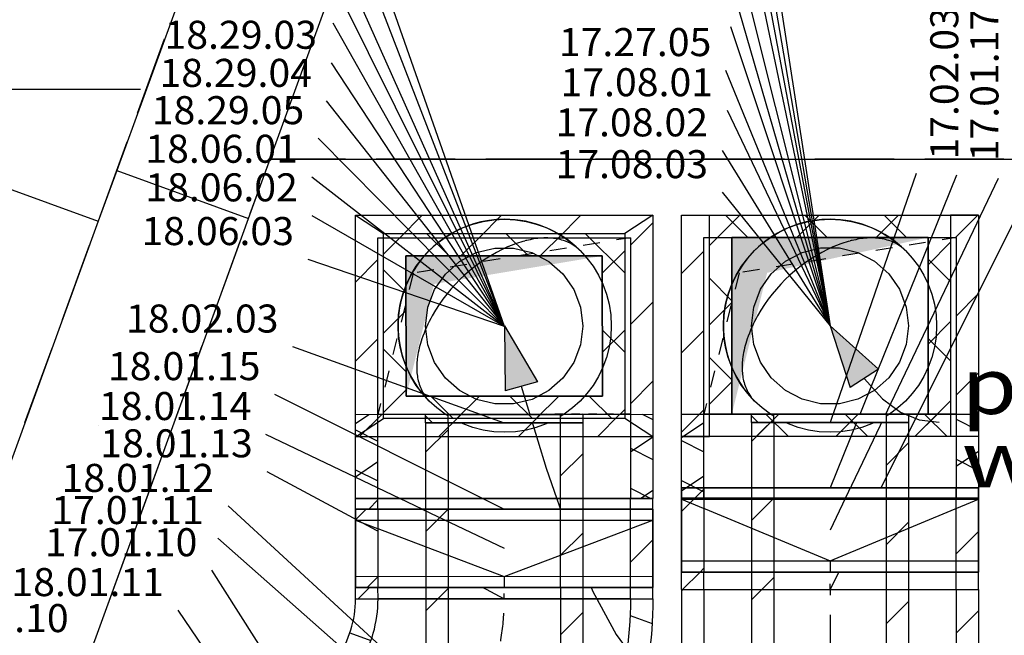
# Model space of a CAD drawing. Units: millimetres. Extents: x -85623 to 144234, y -4931 to 54469.
# Drawn here: x -63070 to -59560, y 20588 to 22784 of the extents above; entities that cross this region are included whole.
import ezdxf
from ezdxf.enums import TextEntityAlignment as Align

# ---------------------------------------------------------------- set-up
doc = ezdxf.new("R2010")
doc.units = ezdxf.units.MM
doc.linetypes.add('DDS_LT3', pattern=[259.999998, 20, -69.999999, 100, -69.999999])
doc.linetypes.add('DDS_LT4', pattern=[60.000002, 30.000001, -30.000001])
for name, color, linetype in [('BELKI - WIEŃCE', 7, 'Continuous'), ('Nawiew', 7, 'Continuous'), ('Osie', 7, 'Continuous'), ('SŁUPY', 7, 'Continuous'), ('Wywiew', 7, 'Continuous'), ('ŚCIANY KONSTRUKCYJNE.WEWN.', 7, 'Continuous'), ('ŚCIANY KONSTRUKCYJNE.ZEWN.', 7, 'Continuous')]:
    doc.layers.add(name, color=color, linetype=linetype)
doc.layers.add('PRZEBICIA.wentylacja', color=7, linetype='Continuous', plot=False)
doc.styles.add('ARIAL', font='txt', dxfattribs={"height": 0.2})
doc.styles.add('Lucida Console', font='txt', dxfattribs={"height": 0.2})

# ---------------------------------------------------------------- blocks, each defined once
blk = doc.blocks.new('BES_BE8300450090_1336_000_010101_2_0_450_0_40_0_10_1_0nff_180_0_450_0_-180_90_225_0_0-192')
at = {"color": 0, "lineweight": -2}
for p, q in [((-525.9, 900), (-530, 895.9)), ((-530, 900), (-530, 0)), ((-450, 900), (-450, 0)), ((450, 900), (450, 0)), ((530, 900), (530, 0)), ((530, 824.5), (450, 744.5)), ((-450, 693.1), (-530, 613.1)), ((530, 541.7), (450, 461.7)), ((-450, 410.2), (-530, 330.2)), ((530, 258.9), (450, 178.9)), ((-450, 127.4), (-530, 47.4)), ((528.9, -25.1), (433.2, -120.7)), ((-429.1, -134.5), (-491.5, -197)), ((-323.9, -312.2), (-380.4, -368.7)), ((-152.1, -423.3), (-213.5, -484.7)), ((121.1, -432.9), (25.1, -528.9))]:
    blk.add_line(p, q, dxfattribs=at)
at = {"color": 7, "linetype": 'DDS_LT3', "lineweight": -2}
blk.add_line((0, 900), (0, 0), dxfattribs=at)
at = {"color": 0, "lineweight": -2}
for points in [[(-144.1, 426.3, 0), (-87.3, 441.5, 0)], [(-28.9, 449.1, 0), (30, 449, 0)], [(0, 450, 0), (-26.6, 436.1, 0)], [(88.3, 441.2, 0), (145.2, 425.9, 0)], [(-249.6, 374.5, 0), (-198.5, 403.8, 0)], [(-78.8, 402.4, 0), (-126.5, 362.5, 0)], [(199.5, 403.4, 0), (250.5, 373.9, 0)], [(-338, 297.1, 0), (-296.3, 338.7, 0)], [(-168.8, 316.9, 0), (-205.1, 266.5, 0)], [(297.1, 338, 0), (338.7, 296.3, 0)], [(-403.4, 199.5, 0), (-373.9, 250.5, 0)], [(374.5, 249.6, 0), (403.8, 198.5, 0)], [(-234.9, 211.9, 0), (-257.7, 154.1, 0)], [(-441.2, 88.3, 0), (-425.9, 145.2, 0)], [(426.3, 144.1, 0), (441.5, 87.3, 0)], [(-273.2, 93.9, 0), (-281, 32.2, 0)], [(-450, 0, 0), (-449, 30, 0)], [(450, 0, 0), (442.3, -82.7, 0), (419.6, -162.6, 0), (382.6, -236.9, 0), (332.6, -303.2, 0), (271.2, -359.1, 0), (200.6, -402.8, 0), (123.1, -432.8, 0), (41.5, -448.1, 0), (-41.5, -448.1, 0), (-123.1, -432.8, 0), (-200.6, -402.8, 0), (-271.2, -359.1, 0), (-332.6, -303.2, 0), (-382.6, -236.9, 0), (-419.6, -162.6, 0), (-442.3, -82.7, 0), (-450, 0, 0)], [(449.1, 28.9, 0), (450, 0, 0)], [(-281.2, -30, 0), (-273.6, -91.7, 0)], [(-258.4, -152, 0), (-235.9, -209.9, 0)], [(-206.3, -264.6, 0), (-170.2, -315.2, 0)], [(-128.1, -360.9, 0), (-80.6, -401.1, 0)], [(-28.5, -435, 0), (0, -450, 0)]]:
    blk.add_polyline3d(points, dxfattribs=at)
for radius in [530, 450]:
    blk.add_arc((0, 0), radius, 180, 360, dxfattribs=at)
blk = doc.blocks.new('TASR_TA-20120326-021_1323_000_010101_2_0_450_0_40_0_10_1_90nff_0_0_450_350_150_2_2_0_0_20_20J-193')
at = {"color": 5}
for p, q in [((-530, 216.2), (-450, 296.2)), ((-446.2, 300), (-446.2, 300)), ((-163.3, 300), (-163.3, 300)), ((119.5, 300), (119.5, 300)), ((402.4, 300), (402.4, 300)), ((450, 64.8), (530, 144.8)), ((-463.3, 0), (-450, 13.3)), ((-180.5, 0), (-180.5, 0)), ((102.4, 0), (102.4, 0)), ((385.2, 0), (385.2, 0))]:
    blk.add_line(p, q, dxfattribs=at)
at = {"color": 7}
blk.add_wipeout([(0, 300), (-450, 300), (-450, 260), (-450, 40), (-450, 0), (450, 0), (450, 40), (450, 260), (450, 300)], dxfattribs=at)
at = {"color": 5}
for p, q in [((-530, 260), (530, 260)), ((-530, 260), (0, 40)), ((0, 40), (530, 260)), ((-530, 40), (530, 40))]:
    blk.add_line(p, q, dxfattribs=at)
at = {"color": 7}
blk.add_line((0, 40), (0, 0), dxfattribs=at)
at = {"color": 5}
for points in [[(0, 300, 0), (-530, 300, 0), (-530, 260, 0), (-530, 40, 0), (-530, 0, 0), (530, 0, 0), (530, 40, 0), (530, 260, 0), (530, 300, 0), (0, 300, 0)], [(0, 300, 0), (-450, 300, 0), (-450, 260, 0), (-450, 40, 0), (-450, 0, 0), (450, 0, 0), (450, 40, 0), (450, 260, 0), (450, 300, 0), (0, 300, 0)]]:
    blk.add_polyline3d(points, dxfattribs=at)
at = {"color": 0, "lineweight": -2}
blk.add_polyline3d([(0, 0, 0), (-530, 0, 0), (-530, 40, 0), (-530, 260, 0), (-530, 300, 0), (530, 300, 0), (530, 260, 0), (530, 40, 0), (530, 0, 0), (0, 0, 0)], dxfattribs=at)
blk = doc.blocks.new('GT_GT004_1052_004_020201_2_0_450_350_40_0_10_1_90nff_270_0_315_450_3_350_450_100_772-5_150_0_0_1-6J-194')
at = {"color": 0, "lineweight": -2}
for p, q in [((-434.4, -315), (-434.4, -315)), ((-405.4, -315), (-405.4, -315)), ((-151.5, -315), (-151.5, -315)), ((-122.5, -315), (-122.5, -315)), ((131.3, -315), (131.3, -315)), ((160.3, -315), (160.3, -315)), ((414.2, -315), (414.2, -315)), ((443.1, -315), (443.1, -315)), ((-530, -398.8), (-450, -345)), ((450, -333), (530, -373.3)), ((-530, -409.2), (-450, -449.5)), ((450, -500.7), (530, -446.8)), ((450, -475.4), (530, -515.7)), ((-530, -589.1), (-450, -535.3)), ((-530, -551.6), (-450, -591.9)), ((-530, -615), (-450, -615)), ((-530, -615), (-450, -615)), ((-500.5, -615), (-450, -615)), ((-404.1, -615), (-404.1, -615)), ((-366.2, -615), (-366.2, -615)), ((-285.7, -615), (-285.7, -615)), ((-217.7, -615), (-217.7, -615)), ((-121.2, -615), (-121.2, -615)), ((-83.3, -615), (-83.3, -615)), ((-2.8, -615), (-2.8, -615)), ((65.2, -615), (65.2, -615)), ((161.6, -615), (161.6, -615)), ((199.5, -615), (199.5, -615)), ((280, -615), (280, -615)), ((348, -615), (348, -615)), ((444.5, -615), (444.5, -615)), ((450, -615), (530, -615)), ((450, -615), (482.3, -615)), ((450, -615), (530, -615))]:
    blk.add_line(p, q, dxfattribs=at)
for points in [[(530, -315, 0), (530, -615, 0), (-530, -615, 0), (-530, -315, 0), (530, -315, 0)], [(530, -315, 0), (530, -615, 0), (-530, -615, 0), (-530, -315, 0), (530, -315, 0)], [(450, -315, 0), (450, -615, 0), (-450, -615, 0), (-450, -315, 0), (450, -315, 0)], [(450, -315, 0), (450, -615, 0), (-450, -615, 0), (-450, -315, 0), (450, -315, 0)], [(450, -315, 0), (450, -615, 0), (-450, -615, 0), (-450, -315, 0), (450, -315, 0)], [(450, -315, 0), (450, -615, 0), (-450, -615, 0), (-450, -315, 0), (450, -315, 0)], [(530, -615, 0), (530, -615, 0), (-530, -615, 0), (-530, -615, 0), (530, -615, 0)], [(450, -615, 0), (450, -615, 0), (-450, -615, 0), (-450, -615, 0), (450, -615, 0)], [(450, -615, 0), (450, -615, 0), (-450, -615, 0), (-450, -615, 0), (450, -615, 0)]]:
    blk.add_polyline3d(points, dxfattribs=at)
blk = doc.blocks.new('GT_GT-220317123004_1355_019_020102_2_0_450_315_40_0_10_1_0nff_270_0_450_315_2_200_200_0_200_15_0_0_1-6J-195')
at = {"color": 0, "lineweight": -2}
for p, q in [((-280, -345), (-280, -315)), ((-2.8, -315), (-2.8, -315)), ((280, -315), (280, -315)), ((280, -315), (280, -345)), ((-280, -320.7), (-255.7, -345)), ((27.2, -345), (27.2, -345)), ((280, -345), (280, -345))]:
    blk.add_line(p, q, dxfattribs=at)
at = {"color": 7, "lineweight": -2}
blk.add_wipeout([(200, -315), (200, -345), (-200, -345), (-200, -315)], dxfattribs=at)
at = {"color": 0, "lineweight": -2}
for p, q in [((280, -315), (-280, -315)), ((-280, -345), (-200, -345)), ((-280, -345), (-200, -345)), ((-88.5, -345), (-8.5, -345)), ((-2.8, -345), (77.2, -345)), ((194.3, -345), (274.3, -345)), ((200, -345), (280, -345))]:
    blk.add_line(p, q, dxfattribs=at)
for points in [[(200, -315, 0), (200, -345, 0), (-200, -345, 0), (-200, -315, 0), (200, -315, 0)], [(280, -345, 0), (280, -345, 0), (-280, -345, 0), (-280, -345, 0), (280, -345, 0)], [(200, -345, 0), (200, -345, 0), (-200, -345, 0), (-200, -345, 0), (200, -345, 0)]]:
    blk.add_polyline3d(points, dxfattribs=at)
blk = doc.blocks.new('ClipSymbol_10_31500_45000_2_0_nff_-2_4_1Nawiew-196')
at = {"color": 0, "linetype": 'DDS_LT4', "lineweight": -2}
for p, q in [((-450.1, -315.1), (-450.1, 315.1)), ((-450.1, 315.1), (450.1, 315.1)), ((-450, -315), (-450, 315)), ((-450, 315), (450, 315)), ((450, 315), (450, -315)), ((450.1, 315.1), (450.1, -315.1)), ((450.1, -315.1), (-450.1, -315.1)), ((450, -315), (-450, -315))]:
    blk.add_line(p, q, dxfattribs=at)
at = {"color": 0, "lineweight": -2}
for p, q in [((-450, 245.5), (-450, 305.5)), ((-399.5, 315), (-339.5, 315)), ((-279.5, 315), (-219.5, 315)), ((-159.5, 315), (-99.5, 315)), ((-39.5, 315), (20.5, 315)), ((80.5, 315), (140.5, 315)), ((200.5, 315), (260.5, 315)), ((341, 297.2), (281.7, 287.6)), ((320.5, 315), (380.5, 315)), ((450, 315), (400.2, 306.9)), ((440.5, 315), (450, 315)), ((104.1, 258.7), (44.8, 249)), ((222.5, 278), (163.3, 268.3)), ((-132.8, 220.1), (-192, 210.5)), ((-14.4, 239.4), (-73.6, 229.8)), ((-450, 125.5), (-450, 185.5)), ((-324, 189), (-338.5, 130.8)), ((-251.3, 200.8), (-310.5, 191.2)), ((-353.1, 72.6), (-367.7, 14.4)), ((-450, 5.5), (-450, 65.5)), ((-450, -114.5), (-450, -54.5)), ((-382.2, -43.8), (-396.8, -102)), ((-450, -234.5), (-450, -174.5)), ((-411.3, -160.2), (-425.9, -218.5)), ((-440.4, -276.7), (-450, -315)), ((-450, -315), (-450, -294.5))]:
    blk.add_line(p, q, dxfattribs=at)
blk = doc.blocks.new('BES_BE83004500xx_1335_000_010101_2_0_450_0_40_0_11_1_90nff_180_0_450_0_65_225_0_0-266')
at = {"color": 0, "lineweight": -2}
for p, q in [((969.5, 815.9), (69.5, 815.7)), ((968.1, 756.8), (1046.7, 728.2)), ((-30.9, 694.5), (44.2, 667.2)), ((943.6, 552.9), (1019.6, 525.2)), ((-151.1, 525.4), (-65.5, 494.3)), ((190.3, -407.8), (-190.3, 407.8)), ((890, 359.5), (965.3, 332.2)), ((808.5, 176.4), (884.4, 148.8)), ((698, 3.7), (776.4, -24.8)), ((555.4, -157.2), (638.6, -187.5)), ((373.8, -304), (465.4, -337.3)), ((214, -458.7), (245.4, -470.1))]:
    blk.add_line(p, q, dxfattribs=at)
for points in [[(-224.1, 480.3, 0), (-211.5, 486.4, 0), (-199.2, 493.1, 0), (-187.1, 500.2, 0), (-175.4, 507.7, 0), (-163.9, 515.7, 0), (-152.7, 524.1, 0), (-141.8, 532.9, 0), (-131.3, 542.1, 0), (-121.1, 551.7, 0), (-111.4, 561.7, 0), (-101.9, 572.1, 0), (-92.9, 582.8, 0), (-84.3, 593.8, 0), (-76.2, 605.2, 0), (-68.4, 616.9, 0), (-61.1, 628.8, 0), (-54.3, 641, 0), (-47.9, 653.5, 0), (-42.1, 666.2, 0), (-36.6, 679.1, 0), (-31.7, 692.2, 0), (-27.3, 705.4, 0), (-23.4, 718.9, 0), (-20, 732.4, 0), (-17.1, 746.1, 0), (-14.7, 759.9, 0), (-12.9, 773.8, 0), (-11.6, 787.7, 0), (-10.8, 801.7, 0), (-10.5, 815.7, 0)], [(-190.3, 407.8, 0), (-176.4, 414.6, 0), (-162.7, 421.8, 0), (-149.3, 429.6, 0), (-136.2, 437.7, 0), (-123.3, 446.4, 0), (-110.8, 455.4, 0), (-98.6, 464.9, 0), (-86.7, 474.8, 0), (-75.1, 485.1, 0), (-64, 495.8, 0), (-53.1, 506.9, 0), (-42.7, 518.3, 0), (-32.7, 530.1, 0), (-23.1, 542.2, 0), (-13.9, 554.6, 0), (-5.2, 567.4, 0), (3.1, 580.5, 0), (11, 593.8, 0), (18.4, 607.4, 0), (25.3, 621.2, 0), (31.8, 635.3, 0), (37.7, 649.5, 0), (43.2, 664, 0), (48.1, 678.7, 0), (52.6, 693.5, 0), (56.5, 708.4, 0), (59.9, 723.5, 0), (62.9, 738.7, 0), (65.2, 754, 0), (67.1, 769.4, 0), (68.4, 784.8, 0), (69.2, 800.2, 0), (69.5, 815.7, 0)], [(969.5, 815.9, 0), (969.2, 789, 0), (968.4, 762.2, 0), (967.1, 735.3, 0), (965.2, 708.5, 0), (962.8, 681.8, 0), (959.9, 655.1, 0), (956.4, 628.4, 0), (952.4, 601.8, 0), (947.9, 575.4, 0), (942.9, 549, 0), (937.3, 522.7, 0), (931.2, 496.5, 0), (924.6, 470.5, 0), (917.5, 444.6, 0), (909.8, 418.8, 0), (901.7, 393.2, 0), (893, 367.8, 0), (883.9, 342.5, 0), (874.2, 317.4, 0), (864, 292.6, 0), (853.4, 267.9, 0), (842.2, 243.5, 0), (830.6, 219.2, 0), (818.5, 195.2, 0), (805.9, 171.5, 0), (792.9, 148, 0), (779.3, 124.8, 0), (765.4, 101.9, 0), (750.9, 79.2, 0), (736.1, 56.8, 0), (720.7, 34.7, 0), (705, 13, 0), (688.8, -8.5, 0), (672.2, -29.6, 0), (655.1, -50.4, 0), (637.7, -70.8, 0), (619.9, -90.9, 0), (601.6, -110.6, 0), (583, -130, 0), (564, -149, 0), (544.6, -167.6, 0), (524.9, -185.8, 0), (504.7, -203.6, 0), (484.3, -221, 0), (463.5, -238, 0), (442.3, -254.6, 0), (420.9, -270.8, 0), (399.1, -286.5, 0), (377, -301.8, 0), (354.6, -316.7, 0), (331.9, -331.1, 0), (309, -345, 0), (285.8, -358.5, 0), (262.3, -371.6, 0), (238.5, -384.1, 0), (214.5, -396.2, 0), (190.3, -407.8, 0)], [(1049.5, 815.9, 0), (1049.2, 788.4, 0), (1048.4, 760.9, 0), (1047.1, 733.5, 0), (1045.3, 706, 0), (1042.9, 678.6, 0), (1040, 651.3, 0), (1036.6, 624, 0), (1032.6, 596.8, 0), (1028.2, 569.7, 0), (1023.2, 542.6, 0), (1017.7, 515.7, 0), (1011.6, 488.9, 0), (1005.1, 462.2, 0), (998, 435.6, 0), (990.5, 409.1, 0), (982.4, 382.9, 0), (973.8, 356.7, 0), (964.8, 330.8, 0), (955.2, 305, 0), (945.1, 279.4, 0), (934.6, 254, 0), (923.5, 228.8, 0), (912, 203.9, 0), (900, 179.1, 0), (887.5, 154.6, 0), (874.6, 130.4, 0), (861.2, 106.4, 0), (847.3, 82.6, 0), (833, 59.1, 0), (818.2, 36, 0), (803, 13.1, 0), (787.4, -9.6, 0), (771.3, -31.9, 0), (754.8, -53.8, 0), (737.9, -75.5, 0), (720.5, -96.9, 0), (702.8, -117.9, 0), (684.6, -138.5, 0), (666.1, -158.8, 0), (647.2, -178.8, 0), (627.9, -198.3, 0), (608.2, -217.5, 0), (588.1, -236.4, 0), (567.7, -254.8, 0), (547, -272.8, 0), (525.9, -290.5, 0), (504.4, -307.7, 0), (482.7, -324.5, 0), (460.6, -340.9, 0), (438.2, -356.8, 0), (415.5, -372.4, 0), (392.5, -387.4, 0), (369.2, -402.1, 0), (345.7, -416.3, 0), (321.9, -430, 0), (297.8, -443.3, 0), (273.5, -456.1, 0), (248.9, -468.4, 0), (224.1, -480.3, 0)]]:
    blk.add_polyline3d(points, dxfattribs=at)
at = {"color": 7, "linetype": 'DDS_LT3', "lineweight": -2}
blk.add_arc((-380.5, 815.6), 900, 295.0124, 0.0124, dxfattribs=at)
blk = doc.blocks.new('TASR_TA-20120326-021_1323_000_010101_2_0_450_0_40_0_11_1_90nff_0_0_450_350_140_2_2_0_0_20_20J-267')
at = {"color": 52, "true_color": 0xb9b900}
for p, q in [((-530.1, 241.4), (-491.6, 279.9)), ((-208.7, 280), (-208.7, 280)), ((74.2, 280), (74.2, 280)), ((357.1, 280.1), (357.1, 280.1)), ((450, 90.1), (530, 170.1)), ((-488.7, -0.1), (-450, 38.6)), ((77.1, 0), (77.1, 0)), ((360, 0.1), (360, 0.1)), ((-205.8, 0), (-205.8, 0))]:
    blk.add_line(p, q, dxfattribs=at)
at = {"color": 7}
blk.add_wipeout([(-0.1, 280), (-450.1, 279.9), (-450.1, 239.9), (-450, 39.9), (-450, -0.1), (450, 0.1), (450, 40.1), (449.9, 240.1), (449.9, 280.1)], dxfattribs=at)
at = {"color": 52, "true_color": 0xb9b900}
for p, q in [((-530.1, 239.9), (529.9, 240.1)), ((-530.1, 239.9), (0, 40)), ((0, 40), (529.9, 240.1)), ((-530, 39.9), (530, 40.1))]:
    blk.add_line(p, q, dxfattribs=at)
at = {"color": 7}
blk.add_line((0, 40), (0, 0), dxfattribs=at)
at = {"color": 52, "true_color": 0xb9b900}
for points in [[(-0.1, 280, 0), (-530.1, 279.9, 0), (-530.1, 239.9, 0), (-530, 39.9, 0), (-530, -0.1, 0), (530, 0.1, 0), (530, 40.1, 0), (529.9, 240.1, 0), (529.9, 280.1, 0), (-0.1, 280, 0)], [(-0.1, 280, 0), (-450.1, 279.9, 0), (-450.1, 239.9, 0), (-450, 39.9, 0), (-450, -0.1, 0), (450, 0.1, 0), (450, 40.1, 0), (449.9, 240.1, 0), (449.9, 280.1, 0), (-0.1, 280, 0)]]:
    blk.add_polyline3d(points, dxfattribs=at)
at = {"color": 0, "lineweight": -2}
blk.add_polyline3d([(0, 0, 0), (-530, -0.1, 0), (-530, 39.9, 0), (-530.1, 239.9, 0), (-530.1, 279.9, 0), (529.9, 280.1, 0), (529.9, 240.1, 0), (530, 40.1, 0), (530, 0.1, 0), (0, 0, 0)], dxfattribs=at)
blk = doc.blocks.new('GT_GT004_1052_004_020201_2_0_450_350_40_0_11_1_90nff_270_0_315_450_3_350_450_100_772-5_150_0_0_1-6J-268')
at = {"color": 0, "lineweight": -2}
for p, q in [((-529.9, -347.3), (-482.1, -315.1)), ((-356.2, -315.1), (-356.2, -315.1)), ((-199.2, -315), (-199.2, -315)), ((-73.4, -315), (-73.4, -315)), ((83.6, -315), (83.6, -315)), ((209.5, -315), (209.5, -315)), ((366.4, -314.9), (366.4, -314.9)), ((492.3, -314.9), (530.1, -333.9)), ((-529.9, -370), (-449.9, -410.3)), ((450.1, -448.9), (530.1, -395.1)), ((450.1, -436), (530.1, -476.3)), ((-529.9, -537.6), (-449.9, -483.7)), ((-529.9, -512.4), (-449.9, -552.7)), ((450.1, -578.4), (522.7, -614.9)), ((486.2, -614.9), (530.1, -585.3)), ((-529.9, -615.1), (-449.9, -615.1)), ((-529.9, -615.1), (-449.9, -615.1)), ((-529.9, -615.1), (-449.9, -615.1)), ((-406, -615.1), (-406, -615.1)), ((-362.3, -615.1), (-362.3, -615.1)), ((-325.8, -615.1), (-325.8, -615.1)), ((-257.4, -615.1), (-257.4, -615.1)), ((-123.1, -615), (-123.1, -615)), ((-79.5, -615), (-79.5, -615)), ((-43, -615), (-43, -615)), ((25.4, -615), (25.4, -615)), ((159.7, -615), (159.7, -615)), ((203.4, -615), (203.4, -615)), ((239.8, -614.9), (239.8, -614.9)), ((308.2, -614.9), (308.2, -614.9)), ((442.6, -614.9), (442.6, -614.9)), ((450.1, -614.9), (530.1, -614.9)), ((450.1, -614.9), (530.1, -614.9))]:
    blk.add_line(p, q, dxfattribs=at)
for points in [[(530.1, -314.9, 0), (530.1, -614.9, 0), (-529.9, -615.1, 0), (-529.9, -315.1, 0), (530.1, -314.9, 0)], [(530.1, -314.9, 0), (530.1, -614.9, 0), (-529.9, -615.1, 0), (-529.9, -315.1, 0), (530.1, -314.9, 0)], [(450.1, -314.9, 0), (450.1, -614.9, 0), (-449.9, -615.1, 0), (-449.9, -315.1, 0), (450.1, -314.9, 0)], [(450.1, -314.9, 0), (450.1, -614.9, 0), (-449.9, -615.1, 0), (-449.9, -315.1, 0), (450.1, -314.9, 0)], [(450.1, -314.9, 0), (450.1, -614.9, 0), (-449.9, -615.1, 0), (-449.9, -315.1, 0), (450.1, -314.9, 0)], [(450.1, -314.9, 0), (450.1, -614.9, 0), (-449.9, -615.1, 0), (-449.9, -315.1, 0), (450.1, -314.9, 0)], [(530.1, -614.9, 0), (530.1, -614.9, 0), (-529.9, -615.1, 0), (-529.9, -615.1, 0), (530.1, -614.9, 0)], [(450.1, -614.9, 0), (450.1, -614.9, 0), (-449.9, -615.1, 0), (-449.9, -615.1, 0), (450.1, -614.9, 0)], [(450.1, -614.9, 0), (450.1, -614.9, 0), (-449.9, -615.1, 0), (-449.9, -615.1, 0), (450.1, -614.9, 0)]]:
    blk.add_polyline3d(points, dxfattribs=at)
blk = doc.blocks.new('GT_GT-220317123004_1355_019_020102_2_0_450_315_40_0_11_1_0nff_270_0_450_315_2_200_200_0_200_15_0_0_1-6J-269')
at = {"color": 0, "lineweight": -2}
for p, q in [((-279.9, -345.1), (-279.9, -315.1)), ((-2.8, -315), (-2.8, -315)), ((280.1, -314.9), (280.1, -314.9)), ((280.1, -314.9), (280.1, -344.9)), ((-279.9, -320.7), (-255.6, -345.1)), ((27.2, -345), (27.2, -345)), ((280.1, -344.9), (280.1, -344.9))]:
    blk.add_line(p, q, dxfattribs=at)
at = {"color": 7, "lineweight": -2}
blk.add_wipeout([(200.1, -315), (200.1, -345), (-199.9, -345), (-199.9, -315)], dxfattribs=at)
at = {"color": 0, "lineweight": -2}
for p, q in [((280.1, -314.9), (-279.9, -315.1)), ((-279.9, -345.1), (-199.9, -345)), ((-279.9, -345.1), (-199.9, -345)), ((-88.5, -345), (-8.5, -345)), ((-2.8, -345), (77.2, -345)), ((194.4, -345), (274.4, -344.9)), ((200.1, -345), (280.1, -344.9))]:
    blk.add_line(p, q, dxfattribs=at)
for points in [[(200.1, -315, 0), (200.1, -345, 0), (-199.9, -345, 0), (-199.9, -315, 0), (200.1, -315, 0)], [(280.1, -344.9, 0), (280.1, -344.9, 0), (-279.9, -345.1, 0), (-279.9, -345.1, 0), (280.1, -344.9, 0)], [(200.1, -345, 0), (200.1, -345, 0), (-199.9, -345, 0), (-199.9, -345, 0), (200.1, -345, 0)]]:
    blk.add_polyline3d(points, dxfattribs=at)
blk = doc.blocks.new('ClipSymbol_11_31500_45000_2_0_nff_-2_4_1006 Żółty-270')
at = {"color": 0, "linetype": 'DDS_LT4', "lineweight": -2}
for p, q in [((-450.1, 315), (450, 315.2)), ((-450.1, 314.9), (449.9, 315.1)), ((-450, -315.2), (-450.1, 315)), ((-449.9, -315.1), (-450.1, 314.9)), ((449.9, 315.1), (450.1, -314.9)), ((450, 315.2), (450.1, -315)), ((450.1, -315), (-450, -315.2)), ((450.1, -314.9), (-449.9, -315.1))]:
    blk.add_line(p, q, dxfattribs=at)
at = {"color": 0, "lineweight": -2}
for p, q in [((-450.1, 245.4), (-450.1, 305.4)), ((-399.6, 314.9), (-339.6, 314.9)), ((-279.6, 314.9), (-219.6, 315)), ((-159.6, 315), (-99.6, 315)), ((-39.6, 315), (20.4, 315)), ((80.4, 315), (140.4, 315)), ((200.4, 315), (260.4, 315.1)), ((340.9, 297.3), (281.7, 287.7)), ((320.4, 315.1), (380.4, 315.1)), ((449.9, 315.1), (400.1, 307)), ((440.4, 315.1), (449.9, 315.1)), ((104, 258.7), (44.8, 249.1)), ((222.4, 278), (163.2, 268.4)), ((-132.9, 220.1), (-192.1, 210.4)), ((-14.4, 239.4), (-73.6, 229.7)), ((-450, 125.4), (-450, 185.4)), ((-324, 188.9), (-338.6, 130.7)), ((-251.3, 200.8), (-310.5, 191.1)), ((-353.1, 72.5), (-367.7, 14.3)), ((-450, 5.4), (-450, 65.4)), ((-450, -114.6), (-450, -54.6)), ((-382.2, -43.9), (-396.7, -102.1)), ((-449.9, -234.6), (-450, -174.6)), ((-411.3, -160.3), (-425.8, -218.6)), ((-440.4, -276.8), (-449.9, -315.1)), ((-449.9, -315.1), (-449.9, -294.6))]:
    blk.add_line(p, q, dxfattribs=at)
blk = doc.blocks.new('TARS_TA-20120323-016_1265_000_020101_2_0_315_450_40_0_11_1_180nff_0_0_280_0_150_2_2_0_0_20_20J-290')
at = {"color": 52, "true_color": 0xb9b900}
for points in [[(-530.1, 394.9, 0), (529.9, 395.1, 0), (530.1, -394.9, 0), (-529.9, -395.1, 0), (-530.1, 394.9, 0)], [(-450.1, 314.9, 0), (449.9, 315.1, 0), (450.1, -314.9, 0), (-449.9, -315.1, 0), (-450.1, 314.9, 0)]]:
    blk.add_polyline3d(points, dxfattribs=at)
at = {"color": 0, "lineweight": -2}
blk.add_polyline3d([(-450.1, 314.9, 0), (449.9, 315.1, 0), (450.1, -314.9, 0), (-449.9, -315.1, 0), (-450.1, 314.9, 0)], dxfattribs=at)
blk = doc.blocks.new('DMS_DM154R280_1285_122_010202_2_0_280_0_40_0_11_1_180nff_0_0F0_0-000217_0J-291')
at = {"color": 0, "lineweight": -2}
blk.add_polyline3d([(-280, -0.1, 0), (-271.9, 66.9, 0), (-248, 130.1, 0), (-209.6, 185.6, 0), (-159.1, 230.4, 0), (-99.3, 261.8, 0), (-33.8, 278, 0), (33.7, 278, 0), (99.2, 261.8, 0), (159, 230.5, 0), (209.5, 185.7, 0), (247.9, 130.2, 0), (271.8, 67.1, 0), (280, 0.1, 0), (271.9, -66.9, 0), (248, -130.1, 0), (209.6, -185.6, 0), (159.1, -230.4, 0), (99.3, -261.8, 0), (33.8, -278, 0), (-33.7, -278, 0), (-99.2, -261.8, 0), (-159, -230.5, 0), (-209.5, -185.7, 0), (-247.9, -130.2, 0), (-271.8, -67.1, 0), (-280, -0.1, 0)], dxfattribs=at)
blk = doc.blocks.new('TARS_TA-20120323-016_1265_000_020101_2_0_315_450_40_0_10_1_180nff_0_0_280_0_150_2_2_0_0_20_20J-293')
at = {"color": 5}
for points in [[(-530, 395, 0), (530, 395, 0), (530, -395, 0), (-530, -395, 0), (-530, 395, 0)], [(-450, 315, 0), (450, 315, 0), (450, -315, 0), (-450, -315, 0), (-450, 315, 0)]]:
    blk.add_polyline3d(points, dxfattribs=at)
at = {"color": 0, "lineweight": -2}
blk.add_polyline3d([(-450, 315, 0), (450, 315, 0), (450, -315, 0), (-450, -315, 0), (-450, 315, 0)], dxfattribs=at)
blk = doc.blocks.new('DMS_DM154R280_1285_122_010202_2_0_280_0_40_0_10_1_180nff_0_0F0_6-283185_0J-294')
at = {"color": 0, "lineweight": -2}
blk.add_polyline3d([(-280, 0, 0), (-271.9, 67, 0), (-247.9, 130.1, 0), (-209.6, 185.7, 0), (-159.1, 230.4, 0), (-99.3, 261.8, 0), (-33.8, 278, 0), (33.8, 278, 0), (99.3, 261.8, 0), (159.1, 230.4, 0), (209.6, 185.7, 0), (247.9, 130.1, 0), (271.9, 67, 0), (280, 0, 0), (271.9, -67, 0), (247.9, -130.1, 0), (209.6, -185.7, 0), (159.1, -230.4, 0), (99.3, -261.8, 0), (33.8, -278, 0), (-33.8, -278, 0), (-99.3, -261.8, 0), (-159.1, -230.4, 0), (-209.6, -185.7, 0), (-247.9, -130.1, 0), (-271.9, -67, 0), (-280, 0, 0)], dxfattribs=at)
blk = doc.blocks.new('TARR_TA-20110622-001_1051_000_020101_2_0_450_315_40_0_10_1_0nff_0_0_350_315_150_2_2_0_0_20_20J-296')
at = {"color": 5}
for p, q in [((-430, 286.2), (-321.2, 395)), ((-401.2, 315), (-321.2, 395)), ((-118.4, 315), (-38.4, 395)), ((-118.4, 315), (-38.4, 395)), ((164.5, 315), (244.5, 395)), ((164.5, 315), (244.5, 395)), ((447.3, 315), (527.3, 395)), ((350, 217.7), (430, 297.7)), ((-530, 186.2), (-450, 266.2)), ((450, 34.8), (530, 114.8)), ((-430, 3.4), (-350, 83.4)), ((350, -65.2), (430, 14.8)), ((-530, -96.6), (-450, -16.6)), ((450, -248), (530, -168)), ((-430, -279.5), (-350, -199.5)), ((303, -395), (430, -268)), ((-530, -379.5), (-450, -299.5)), ((-262.7, -395), (-182.7, -315)), ((-262.7, -395), (-182.7, -315)), ((20.2, -395), (100.2, -315)), ((20.2, -395), (100.2, -315)), ((303, -395), (383, -315))]:
    blk.add_line(p, q, dxfattribs=at)
for points in [[(-530, 395, 0), (-530, 395, 0), (-430, 395, 0), (-430, 395, 0)], [(-530, 395, 0), (530, 395, 0), (530, -395, 0), (-530, -395, 0), (-530, 395, 0)], [(-430, 395, 0), (430, 395, 0), (430, -395, 0), (-430, -395, 0), (-430, 395, 0)], [(530, 395, 0), (530, 395, 0), (430, 395, 0), (430, 395, 0)], [(-450, 315, 0), (450, 315, 0), (450, -315, 0), (-450, -315, 0), (-450, 315, 0)], [(-350, 315, 0), (350, 315, 0), (350, -315, 0), (-350, -315, 0), (-350, 315, 0)], [(-530, -395, 0), (-530, -395, 0), (-430, -395, 0), (-430, -395, 0)], [(530, -395, 0), (530, -395, 0), (430, -395, 0), (430, -395, 0)]]:
    blk.add_polyline3d(points, dxfattribs=at)
blk = doc.blocks.new('--__0_000_000000_2_0_H90_350_315_40_0_10_1_0nff_0_06J-297')
at = {"lineweight": -2}
blk.add_hatch(color=0, dxfattribs=at).paths.add_polyline_path([(-350, 315), (350, 315), (-224, 189), (-350, -315)])
at = {"color": 0, "lineweight": -2}
for p, q in [((-292.6, 315), (-372.6, 395)), ((-9.8, 315), (-89.8, 395)), ((273.1, 315), (193.1, 395)), ((430, 158.1), (350, 238.1)), ((-350, 89.5), (-430, 169.5)), ((430, -124.8), (350, -44.8)), ((-350, -193.3), (-430, -113.3)), ((-148.3, -395), (-228.3, -315)), ((134.5, -395), (54.5, -315)), ((417.4, -395), (337.4, -315))]:
    blk.add_line(p, q, dxfattribs=at)
for points in [[(-430, -395, 0), (-430, 395, 0), (430, 395, 0), (430, -395, 0), (-430, -395, 0)], [(-350, -315, 0), (350, -315, 0), (350, 315, 0), (-350, 315, 0), (-350, -315, 0)], [(-350, -315, 0), (-350, 315, 0), (350, 315, 0), (350, -315, 0), (-350, -315, 0)]]:
    blk.add_polyline3d(points, dxfattribs=at)
blk = doc.blocks.new('TARR_TA-20110622-001_1051_000_020101_2_0_450_315_40_0_11_1_0nff_0_0_350_250_150_2_2_0_0_20_20J-298')
at = {"color": 52, "true_color": 0xb9b900}
for p, q in [((-372, 314.9), (-292, 394.9)), ((-89.1, 315), (-9.1, 395)), ((193.8, 315), (273.8, 395.1)), ((449.9, 288.3), (529.9, 368.3)), ((-430.1, 256.9), (-357, 329.9)), ((-154.1, 250), (-74.1, 330)), ((128.8, 250), (208.8, 330)), ((350, 188.4), (429.9, 268.3)), ((-530, 156.9), (-450.1, 236.9)), ((450, 5.6), (530, 85.5)), ((-430, -25.9), (-350, 54.1)), ((350, -94.4), (430, -14.4)), ((-530, -125.9), (-450, -45.9)), ((450.1, -277.2), (530, -197.2)), ((-429.9, -308.7), (-350, -228.7)), ((-168.4, -330), (-88.4, -250)), ((114.5, -330), (194.5, -250)), ((-516.4, -395.1), (-436.3, -315.1)), ((-233.5, -395.1), (-153.4, -315)), ((49.4, -395), (129.5, -315)), ((332.4, -394.9), (412.4, -314.9)), ((397.4, -329.9), (430.1, -297.2))]:
    blk.add_line(p, q, dxfattribs=at)
for points in [[(-530.1, 394.9, 0), (529.9, 395.1, 0), (530.1, -394.9, 0), (-529.9, -395.1, 0), (-530.1, 394.9, 0)], [(-530.1, 394.9, 0), (-530.1, 394.9, 0), (-430.1, 329.9, 0), (-430.1, 329.9, 0)], [(529.9, 395.1, 0), (529.9, 395.1, 0), (429.9, 330.1, 0), (429.9, 330.1, 0)], [(-430.1, 329.9, 0), (429.9, 330.1, 0), (430.1, -329.9, 0), (-429.9, -330.1, 0), (-430.1, 329.9, 0)], [(-450.1, 314.9, 0), (449.9, 315.1, 0), (450.1, -314.9, 0), (-449.9, -315.1, 0), (-450.1, 314.9, 0)], [(-350.1, 249.9, 0), (349.9, 250.1, 0), (350.1, -249.9, 0), (-349.9, -250.1, 0), (-350.1, 249.9, 0)], [(-529.9, -395.1, 0), (-529.9, -395.1, 0), (-429.9, -330.1, 0), (-429.9, -330.1, 0)], [(530.1, -394.9, 0), (530.1, -394.9, 0), (430.1, -329.9, 0), (430.1, -329.9, 0)]]:
    blk.add_polyline3d(points, dxfattribs=at)
blk = doc.blocks.new('--__0_000_000000_2_0_H90_350_250_40_0_11_1_0nff_0_06J-299')
at = {"lineweight": -2}
blk.add_hatch(color=0, dxfattribs=at).paths.add_polyline_path([(-350.1, 249.9), (349.9, 250.1), (-250, 149.9), (-349.9, -250.1)])
at = {"color": 0, "lineweight": -2}
for p, q in [((-196.3, 250), (-276.3, 329.9)), ((86.4, 250), (6.5, 330)), ((430, 189.4), (289.2, 330.1)), ((-350, 120.8), (-430, 200.8)), ((430, -93.6), (350, -13.5)), ((-350, -162.1), (-430, -82.1)), ((-182, -330), (-262, -250.1)), ((100.8, -330), (20.8, -250)), ((383.5, -329.9), (303.6, -249.9))]:
    blk.add_line(p, q, dxfattribs=at)
for points in [[(-429.9, -330.1, 0), (-430.1, 329.9, 0), (429.9, 330.1, 0), (430.1, -329.9, 0), (-429.9, -330.1, 0)], [(-349.9, -250.1, 0), (350.1, -249.9, 0), (349.9, 250.1, 0), (-350.1, 249.9, 0), (-349.9, -250.1, 0)], [(-349.9, -250.1, 0), (-350.1, 249.9, 0), (349.9, 250.1, 0), (350.1, -249.9, 0), (-349.9, -250.1, 0)]]:
    blk.add_polyline3d(points, dxfattribs=at)

msp = doc.modelspace()

# ---------------------------------------------------------------- hatches: boundary and pattern name
at = {"layer": 'PRZEBICIA.wentylacja'}
for points in [[(-61341.4, 21692.4), (-61339.7, 21460.6), (-61224, 21492.5), (-61339.7, 21689.5)], [(-60181.4, 21692.4), (-60109.4, 21472.1), (-60008.9, 21537.6), (-60109.4, 21627.8)]]:
    msp.add_hatch(color=8, dxfattribs=at).paths.add_polyline_path(points)

# ---------------------------------------------------------------- linework, layer by layer
at = {"layer": 'BELKI - WIEŃCE', "color": 8}
for p, q in [((-62650, 22450.5), (-62553.5, 22715.7)), ((-62783.8, 22082.9), (-62687.3, 22348.1)), ((-62248.2, 22092.5), (-62177.7, 22286.4)), ((-61909, 22286.4), (-62177.7, 22286.4)), ((-61517.7, 22286.4), (-61800, 22286.4)), ((-61126.5, 22286.4), (-61408.7, 22286.4)), ((-60735.3, 22286.4), (-61017.5, 22286.4)), ((-60344.1, 22286.4), (-60626.3, 22286.4)), ((-59952.8, 22286.4), (-60235.1, 22286.4)), ((-59561.6, 22286.4), (-59843.8, 22286.4)), ((-62917.6, 21715.3), (-62821.1, 21980.5)), ((-62382, 21724.9), (-62285.5, 21990.1)), ((-63051.4, 21347.6), (-62954.9, 21612.8)), ((-62515.9, 21357.2), (-62419.3, 21622.4)), ((-62649.7, 20989.6), (-62553.1, 21254.8)), ((-62783.5, 20622), (-62686.9, 20887.2))]:
    msp.add_line(p, q, dxfattribs=at)
at = {"layer": 'Nawiew', "color": 7}
for p, q in [((-60464.9, 23540.9), (-60181.4, 21692.4)), ((-60476.8, 23421.6), (-60181.4, 21692.4)), ((-60482.8, 23290.3), (-60181.4, 21692.4)), ((-60488.7, 23165.1), (-60181.4, 21692.4)), ((-60518.6, 23039.8), (-60181.4, 21692.4)), ((-60530.5, 22902.6), (-60181.4, 21692.4)), ((-60536.5, 22759.4), (-60181.4, 21692.4)), ((-60554.4, 22604.3), (-60181.4, 21692.4)), ((-60548.4, 22461.2), (-60181.4, 21692.4)), ((-60566.3, 22318), (-60181.4, 21692.4)), ((-59444.4, 22229.2), (-60181.4, 20751.4)), ((-60566.3, 22168.9), (-60181.4, 21692.4)), ((-62363.9, 20935), (-61138.1, 19851.4)), ((-62386.9, 20820.3), (-61768.3, 19851.4))]:
    msp.add_line(p, q, dxfattribs=at)
at = {"layer": 'Nawiew', "color": 5}
for p, q in [((-59901.4, 21274.4), (-59981.4, 21194.4)), ((-60711.4, 20751.4), (-60711.4, 20813.9)), ((-60711.4, 20813.9), (-59651.4, 20813.9)), ((-60707.3, 20751.4), (-60644.8, 20813.9)), ((-60631.4, 20751.4), (-60631.4, 20813.9)), ((-60381.4, 20794.4), (-60461.4, 20714.4)), ((-59731.4, 20751.4), (-59731.4, 20813.9)), ((-59651.4, 20751.4), (-59651.4, 20813.9)), ((-60711.4, 20751.4), (-59651.4, 20751.4)), ((-59901.4, 20708.7), (-59981.4, 20628.7))]:
    msp.add_line(p, q, dxfattribs=at)
at = {"layer": 'Nawiew', "color": 7, "linetype": 'DDS_LT3'}
msp.add_line((-60181.4, 20751.4), (-60181.4, 20813.9), dxfattribs=at)
at = {"layer": 'Osie', "color": 8}
for p, q in [((-66167.9, 22536.4), (-62640.1, 22536.4)), ((-60876.2, 22536.4), (-60876.2, 22536.4)), ((-62789.5, 21336.4), (-62789.5, 21336.4))]:
    msp.add_line(p, q, dxfattribs=at)
at = {"layer": 'PRZEBICIA.wentylacja', "color": 8}
for p, q in [((-61341.4, 22072.4), (-61341.4, 22072.4)), ((-60181.4, 22072.4), (-60181.4, 22072.4)), ((-61265.4, 21996.4), (-61269, 21994.9)), ((-61262.5, 21996.6), (-61265.4, 21996.4)), ((-61262.5, 21996.6), (-61262.5, 21996.6)), ((-61237.2, 22002.2), (-61237.2, 22002.2)), ((-61179.7, 22005.4), (-61179.7, 22005.4)), ((-61154.9, 22002.4), (-61155.8, 22002.3)), ((-61154.2, 22002), (-61154.9, 22002.4)), ((-61154.2, 22002), (-61154.2, 22002)), ((-61132.1, 21996.7), (-61132.1, 21996.7)), ((-60105.4, 21996.4), (-60109, 21994.9)), ((-60102.5, 21996.6), (-60105.4, 21996.4)), ((-60102.5, 21996.6), (-60102.5, 21996.6)), ((-60077.2, 22002.2), (-60077.2, 22002.2)), ((-60019.7, 22005.4), (-60019.7, 22005.4)), ((-59994.9, 22002.4), (-59995.8, 22002.3)), ((-59994.2, 22002), (-59994.9, 22002.4)), ((-59994.2, 22002), (-59994.2, 22002)), ((-59972.1, 21996.7), (-59972.1, 21996.7)), ((-61328.8, 21974.6), (-61328.8, 21974.6)), ((-61072.7, 21961.1), (-61073.2, 21961.3)), ((-61072.7, 21961.1), (-61072.7, 21961.1)), ((-60168.8, 21974.6), (-60168.8, 21974.6)), ((-59912.7, 21961.1), (-59913.2, 21961.3)), ((-59912.7, 21961.1), (-59912.7, 21961.1)), ((-61599.5, 21727.9), (-61599.5, 21727.9)), ((-60439.5, 21727.9), (-60439.5, 21727.9)), ((-61341.4, 21692.4), (-61224, 21492.5)), ((-61341.4, 21692.4), (-61339.7, 21460.6)), ((-60181.4, 21692.4), (-60008.9, 21537.6)), ((-60181.4, 21692.4), (-60109.4, 21472.1)), ((-61637, 21645.3), (-61637, 21645.3)), ((-60477, 21645.3), (-60477, 21645.3)), ((-61652.2, 21581.3), (-61652.2, 21581.3)), ((-60492.2, 21581.3), (-60492.2, 21581.3)), ((-61654.3, 21530.3), (-61654.3, 21530.3)), ((-60494.3, 21530.3), (-60494.3, 21530.3)), ((-60008.9, 21537.6), (-60109.4, 21472.1)), ((-61646.1, 21484.4), (-61646.1, 21484.4)), ((-61224, 21492.5), (-61339.7, 21460.6)), ((-60486.1, 21484.4), (-60486.1, 21484.4)), ((-61624.1, 21440.1), (-61624.1, 21440.1)), ((-61610.3, 21424.2), (-61610.3, 21424.2)), ((-61610.3, 21424.2), (-61610.1, 21423.7)), ((-60464.1, 21440.1), (-60464.1, 21440.1)), ((-60450.3, 21424.2), (-60450.3, 21424.2)), ((-60450.3, 21424.2), (-60450.1, 21423.7))]:
    msp.add_line(p, q, dxfattribs=at)
for points in [[(-60059.1, 21504.9, 0), (-59994.1, 21432.3, 0), (-59930.1, 21383.9, 0), (-59864, 21356.9, 0), (-59792.7, 21348.5, 0)], [(-61281.9, 21476.6, 0), (-61193.8, 21184.6, 0), (-61109.3, 20941.7, 0), (-61026.7, 20744.8, 0), (-60944.1, 20590.8, 0), (-60859.8, 20476.4, 0), (-60772.1, 20398.6, 0), (-60679.1, 20354.2, 0), (-60579.1, 20340.1, 0)]]:
    msp.add_polyline3d(points, dxfattribs=at)
for centre in [(-61341.4, 21692.4), (-60181.4, 21692.4)]:
    msp.add_circle(centre, 380, dxfattribs=at)
for centre, radius, start, end in [((-61341.4, 21692.4), 380, 90, 225), ((-61341.4, 21692.4), 380, 45, 90), ((-60181.4, 21692.4), 380, 90, 225), ((-60181.4, 21692.4), 380, 45, 90), ((-61145.5, 21532), 479, 104.941, 112.4982), ((-61145.5, 21532), 479, 101.0347, 104.1278), ((-61194.2, 21742.3), 263.4, 86.8463, 99.3973), ((-61196.2, 21779.6), 226.4, 79.7137, 85.8152), ((-61196.2, 21779.6), 226.4, 73.5332, 79.2899), ((-61175, 21858.3), 144.9, 45.336, 72.761), ((-59985.5, 21532), 479, 104.941, 112.4982), ((-59985.5, 21532), 479, 101.0347, 104.1278), ((-60034.2, 21742.3), 263.4, 86.8463, 99.3973), ((-60036.2, 21779.6), 226.4, 79.7137, 85.8152), ((-60036.2, 21779.6), 226.4, 73.5332, 79.2899), ((-60015, 21858.3), 144.9, 45.336, 72.761), ((-61092.8, 21444), 580.8, 113.9793, 150.7367), ((-59932.8, 21444), 580.8, 113.9793, 150.7367), ((-61116.9, 21459), 552.4, 150.8748, 160.2904), ((-59956.9, 21459), 552.4, 150.8748, 160.2904), ((-61307.6, 21532.8), 348, 161.1371, 171.9806), ((-60147.6, 21532.8), 348, 161.1371, 171.9806), ((-61352.4, 21543.5), 302.2, 172.8049, 182.4931), ((-60192.4, 21543.5), 302.2, 172.8049, 182.4931), ((-61460.1, 21541.5), 194.6, 183.2772, 197.0623), ((-60300.1, 21541.5), 194.6, 183.2772, 197.0623), ((-61484.2, 21537.1), 170.2, 198.053, 214.7663), ((-60324.2, 21537.1), 170.2, 198.053, 214.7663), ((-61507.9, 21526.6), 144.9, 216.6648, 224.9815), ((-60347.9, 21526.6), 144.9, 216.6648, 224.9815)]:
    msp.add_arc(centre, radius, start, end, dxfattribs=at)
at = {"layer": 'SŁUPY', "color": 8}
for p, q in [((-62450.8, 22997.8), (-62724.4, 22246.1)), ((-62254.6, 22075.1), (-61981, 22826.8)), ((-62724.4, 22246.1), (-62254.6, 22075.1))]:
    msp.add_line(p, q, dxfattribs=at)
at = {"layer": 'Wywiew', "color": 7}
for p, q in [((-61903.2, 23290.5), (-61343.1, 21691.5)), ((-61910.3, 23159.9), (-61343.1, 21691.5)), ((-61942, 23032.9), (-61343.1, 21691.5)), ((-61944.8, 22903.3), (-61343.1, 21691.5)), ((-61954.4, 22773.6), (-61343.1, 21691.5)), ((-61960.4, 22630.4), (-61343.1, 21691.5)), ((-61978.2, 22494.6), (-61343.1, 21691.5)), ((-62005.8, 22361.5), (-61343.1, 21691.5)), ((-62028.7, 22223.9), (-61343.1, 21691.5)), ((-62028.7, 22086.2), (-61343.1, 21691.5)), ((-62042.5, 21930.2), (-61343.1, 21691.5)), ((-62189.3, 21173.1), (-61342.8, 20718)), ((-62327.2, 21049.8), (-61342.7, 20144.6)), ((-62506.2, 20678.1), (-61953.1, 19859.8))]:
    msp.add_line(p, q, dxfattribs=at)
at = {"layer": 'Wywiew', "color": 2}
for p, q in [((-61543, 21321.2), (-61623, 21241.2)), ((-61063, 21235.6), (-61142.9, 21155.6)), ((-61863.3, 20717.9), (-61822.7, 20758.5)), ((-61062.8, 20669.9), (-61142.8, 20589.9))]:
    msp.add_line(p, q, dxfattribs=at)
at = {"layer": 'Wywiew', "color": 52, "true_color": 0xb9b900}
for p, q in [((-61872.9, 21076.3), (-60812.9, 21076.6)), ((-61872.9, 20758.5), (-60812.9, 20758.7)), ((-61872.8, 20717.9), (-61872.9, 20758.5)), ((-61792.8, 20717.9), (-61792.9, 20758.5)), ((-60892.8, 20718.1), (-60892.9, 20758.7)), ((-60812.8, 20718.1), (-60812.9, 20758.7)), ((-61872.8, 20717.9), (-60812.8, 20718.1))]:
    msp.add_line(p, q, dxfattribs=at)
at = {"layer": 'Wywiew', "color": 7, "linetype": 'DDS_LT3'}
msp.add_line((-61342.8, 20718), (-61342.9, 20758.6), dxfattribs=at)
at = {"layer": 'ŚCIANY KONSTRUKCYJNE.WEWN.', "color": 8}
msp.add_line((-62156.4, 22286.4), (-53706.8, 22286.4), dxfattribs=at)
at = {"layer": 'ŚCIANY KONSTRUKCYJNE.ZEWN.', "color": 8}
for p, q in [((-63353.9, 22270.8), (-62790.1, 22065.6)), ((-63353.9, 22270.8), (-62790.1, 22065.6)), ((-62177.7, 22286.4), (-62156.4, 22286.4)), ((-62724.4, 22246.1), (-62790.1, 22065.6)), ((-62790.1, 22065.6), (-64500.2, 17367.1)), ((-62320.3, 21894.6), (-62254.6, 22075.1)), ((-64030.4, 17196.1), (-62320.3, 21894.6))]:
    msp.add_line(p, q, dxfattribs=at)

# ---------------------------------------------------------------- block references
at = {"layer": 'Nawiew', "color": 1}
msp.add_blockref('DMS_DM154R280_1285_122_010202_2_0_280_0_40_0_10_1_180nff_0_0F0_6-283185_0J-294', (-60181.4, 21692.4), dxfattribs=at)
at = {"layer": 'Nawiew', "color": 5}
msp.add_blockref('BES_BE8300450090_1336_000_010101_2_0_450_0_40_0_10_1_0nff_180_0_450_0_-180_90_225_0_0-192', (-60181.4, 19851.4), dxfattribs=at)
at = {"layer": 'Wywiew', "color": 1}
msp.add_blockref('DMS_DM154R280_1285_122_010202_2_0_280_0_40_0_11_1_180nff_0_0F0_0-000217_0J-291', (-61343.1, 21691.5), dxfattribs=at)
at = {"layer": 'Wywiew', "color": 2}
for name, p in [('GT_GT004_1052_004_020201_2_0_450_350_40_0_11_1_90nff_270_0_315_450_3_350_450_100_772-5_150_0_0_1-6J-268', (-61343.1, 21691.5)), ('BES_BE83004500xx_1335_000_010101_2_0_450_0_40_0_11_1_90nff_180_0_450_0_65_225_0_0-266', (-61862.3, 19902.2))]:
    msp.add_blockref(name, p, dxfattribs=at)

# ---------------------------------------------------------------- texts
at = {"layer": 'Nawiew', "color": 7, "style": 'ARIAL', "width": 1.001091}
for s, p, p2 in [('17.02.03', (-59723.9, 22285.2), (-59723.9, 22829)), ('17.01.17', (-59580.8, 22279.2), (-59580.8, 22823))]:
    msp.add_text(s, height=100, rotation=90, dxfattribs=at).set_placement(p, p2, align=Align.FIT)
for s, p, p2 in [('17.27.05', (-61148.2, 22654.3), (-60604.4, 22654.3)), ('17.08.01', (-61142.2, 22511.2), (-60598.4, 22511.2)), ('17.08.02', (-61160.1, 22368), (-60616.3, 22368)), ('17.08.03', (-61160.1, 22218.9), (-60616.3, 22218.9)), ('17.01.11', (-62957.7, 20985), (-62413.9, 20985)), ('17.01.10', (-62980.7, 20870.3), (-62436.9, 20870.3))]:
    msp.add_text(s, height=100, dxfattribs=at).set_placement(p, p2, align=Align.FIT)
at = {"layer": 'PRZEBICIA.wentylacja', "color": 252, "true_color": 0x848684, "style": 'Lucida Console'}
for s, width, p, p2 in [('przebicie w stropie', 0.77448, (-59712.7, 21377.8), (-56881.5, 21377.8)), ('went.,', 0.895406, (-59712.7, 21115.6), (-58679, 21115.6))]:
    msp.add_text(s, height=200, dxfattribs=dict(at, width=width)).set_placement(p, p2, align=Align.FIT)
at = {"layer": 'Wywiew', "color": 7, "style": 'ARIAL', "width": 1.001091}
for s, p, p2 in [('18.29.03', (-62554.1, 22680.4), (-62010.4, 22680.4)), ('18.29.04', (-62572, 22544.6), (-62028.2, 22544.6)), ('18.29.05', (-62599.6, 22411.5), (-62055.8, 22411.5)), ('18.06.01', (-62622.5, 22273.9), (-62078.7, 22273.9)), ('18.06.02', (-62622.5, 22136.2), (-62078.7, 22136.2)), ('18.06.03', (-62636.3, 21980.2), (-62092.5, 21980.2)), ('18.02.03', (-62691.3, 21668.2), (-62147.6, 21668.2)), ('18.01.15', (-62755.6, 21498.4), (-62211.8, 21498.4)), ('18.01.14', (-62787.7, 21356.1), (-62243.9, 21356.1)), ('18.01.13', (-62783.1, 21223.1), (-62239.3, 21223.1)), ('18.01.12', (-62921, 21099.8), (-62377.2, 21099.8)), ('18.01.11', (-63100, 20728.1), (-62556.2, 20728.1)), ('18.01.10', (-63439.5, 20599.6), (-62895.7, 20599.6))]:
    msp.add_text(s, height=100, dxfattribs=at).set_placement(p, p2, align=Align.FIT)

# ---------------------------------------------------------------- next in the draw order: block references
at = {"layer": 'Nawiew', "color": 5}
msp.add_blockref('TASR_TA-20120326-021_1323_000_010101_2_0_450_0_40_0_10_1_90nff_0_0_450_350_150_2_2_0_0_20_20J-193', (-60181.4, 20813.9), dxfattribs=at)
at = {"layer": 'Wywiew', "color": 2}
msp.add_blockref('TASR_TA-20120326-021_1323_000_010101_2_0_450_0_40_0_11_1_90nff_0_0_450_350_140_2_2_0_0_20_20J-267', (-61342.9, 20758.6), dxfattribs=at)

# ---------------------------------------------------------------- next in the draw order: linework, layer by layer
at = {"layer": 'Nawiew', "color": 7}
for p, q in [((-59730.8, 22229.2), (-60181.4, 21113.9)), ((-59581.6, 22217.3), (-60181.4, 20963.9))]:
    msp.add_line(p, q, dxfattribs=at)
at = {"layer": 'Nawiew', "color": 5}
for p, q in [((-60381.4, 21077.3), (-60461.4, 20997.3)), ((-59901.4, 20991.6), (-59981.4, 20911.6))]:
    msp.add_line(p, q, dxfattribs=at)
at = {"layer": 'Wywiew', "color": 7}
for p, q in [((-62161.8, 21448.4), (-61342.9, 21038.6)), ((-62193.9, 21306.1), (-61342.9, 20898.6))]:
    msp.add_line(p, q, dxfattribs=at)
at = {"layer": 'Wywiew', "color": 52, "true_color": 0xb9b900}
for p, q in [((-61872.9, 21038.5), (-61872.9, 21076.3)), ((-61792.9, 21038.5), (-61792.9, 21076.4)), ((-60892.9, 21038.7), (-60892.9, 21076.6)), ((-60812.9, 21038.7), (-60812.9, 21076.6)), ((-61872.9, 21038.5), (-60812.9, 21038.7))]:
    msp.add_line(p, q, dxfattribs=at)
at = {"layer": 'Wywiew', "color": 2}
for p, q in [((-61825.6, 21038.5), (-61792.9, 21071.1)), ((-61542.9, 21038.4), (-61622.9, 20958.3)), ((-61062.9, 20952.8), (-61142.9, 20872.8)), ((-61542.9, 20755.5), (-61622.8, 20675.5))]:
    msp.add_line(p, q, dxfattribs=at)

# ---------------------------------------------------------------- next in the draw order: block references
at = {"layer": 'Nawiew', "color": 5}
msp.add_blockref('GT_GT004_1052_004_020201_2_0_450_350_40_0_10_1_90nff_270_0_315_450_3_350_450_100_772-5_150_0_0_1-6J-194', (-60181.4, 21692.4), dxfattribs=at)

# ---------------------------------------------------------------- next in the draw order: block references
msp.add_blockref('GT_GT-220317123004_1355_019_020102_2_0_450_315_40_0_10_1_0nff_270_0_450_315_2_200_200_0_200_15_0_0_1-6J-195', (-60181.4, 21692.4), dxfattribs=at)
at = {"layer": 'Wywiew', "color": 2}
msp.add_blockref('GT_GT-220317123004_1355_019_020102_2_0_450_315_40_0_11_1_0nff_270_0_450_315_2_200_200_0_200_15_0_0_1-6J-269', (-61343.1, 21691.5), dxfattribs=at)

# ---------------------------------------------------------------- next in the draw order: linework, layer by layer
at = {"layer": 'Nawiew', "color": 7}
msp.add_line((-59873.9, 22235.2), (-60181.4, 21347.4), dxfattribs=at)
at = {"layer": 'Nawiew', "color": 5}
for p, q in [((-60394.1, 21347.4), (-60461.4, 21280.1)), ((-60461.4, 21347.4), (-60461.4, 16280.7)), ((-60381.4, 21347.4), (-60381.4, 16280.7)), ((-59981.4, 21347.4), (-59981.4, 16280.7)), ((-59901.4, 21347.4), (-59901.4, 16280.7))]:
    msp.add_line(p, q, dxfattribs=at)
at = {"layer": 'Wywiew', "color": 7}
msp.add_line((-62097.6, 21618.2), (-61343, 21346.5), dxfattribs=at)
at = {"layer": 'Wywiew', "color": 52, "true_color": 0xb9b900}
for p, q in [((-61623, 21346.4), (-61622.3, 18343.5)), ((-61543, 21346.4), (-61542.3, 18343.5)), ((-61143, 21346.5), (-61142.3, 18343.6)), ((-61063, 21346.5), (-61062.3, 18343.6))]:
    msp.add_line(p, q, dxfattribs=at)

# ---------------------------------------------------------------- next in the draw order: block references
at = {"layer": 'Nawiew', "color": 5}
for name in ['TARS_TA-20120323-016_1265_000_020101_2_0_315_450_40_0_10_1_180nff_0_0_280_0_150_2_2_0_0_20_20J-293', 'TARR_TA-20110622-001_1051_000_020101_2_0_450_315_40_0_10_1_0nff_0_0_350_315_150_2_2_0_0_20_20J-296', '--__0_000_000000_2_0_H90_350_315_40_0_10_1_0nff_0_06J-297', 'ClipSymbol_10_31500_45000_2_0_nff_-2_4_1Nawiew-196']:
    msp.add_blockref(name, (-60181.4, 21692.4), dxfattribs=at)
at = {"layer": 'Wywiew', "color": 2}
for name in ['TARS_TA-20120323-016_1265_000_020101_2_0_315_450_40_0_11_1_180nff_0_0_280_0_150_2_2_0_0_20_20J-290', 'TARR_TA-20110622-001_1051_000_020101_2_0_450_315_40_0_11_1_0nff_0_0_350_250_150_2_2_0_0_20_20J-298', '--__0_000_000000_2_0_H90_350_250_40_0_11_1_0nff_0_06J-299', 'ClipSymbol_11_31500_45000_2_0_nff_-2_4_1006 Żółty-270']:
    msp.add_blockref(name, (-61343.1, 21691.5), dxfattribs=at)

doc.saveas('drawing.dxf')
